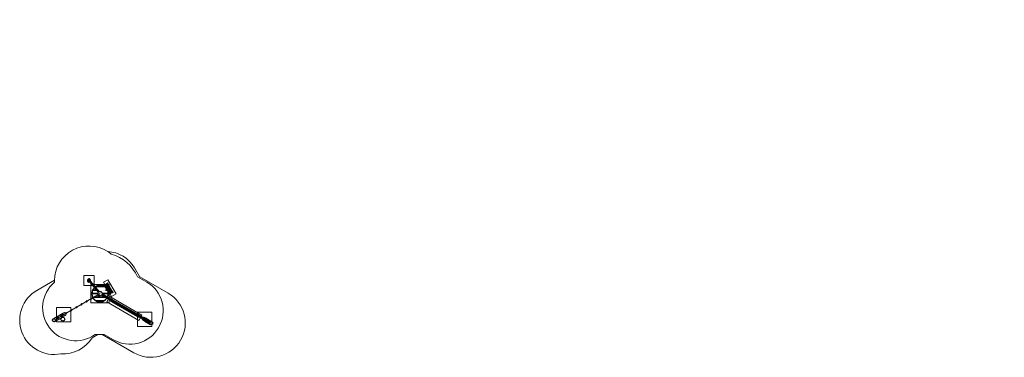
# Model space of a CAD drawing. Units: millimetres. Extents: x -27230 to 20714, y 158 to 16612.
import ezdxf

# ---------------------------------------------------------------- set-up
doc = ezdxf.new("R2010")
doc.units = ezdxf.units.MM
doc.linetypes.add('AM_DIN_F_W050x2', pattern=[3.125, 2.25, -0.875])
for name, color, linetype, lineweight in [('Aufprall', 72, 'Continuous', 9), ('Fundament', 9, 'Continuous', 5), ('Geräte', 130, 'Continuous', 25), ('R_Seil', 10, 'Continuous', 15), ('Schraffur', 20, 'Continuous', 9), ('Unsichtbar', 210, 'AM_DIN_F_W050x2', 5)]:
    doc.layers.add(name, color=color, linetype=linetype, lineweight=lineweight)
doc.layers.add('Aufprall Schaukel', color=72, linetype='Continuous', lineweight=9, plot=False)

msp = doc.modelspace()

# ---------------------------------------------------------------- hatches: boundary and pattern name
at = {"layer": 'Schraffur'}
h = msp.add_hatch(dxfattribs=at)
h.set_pattern_fill('DOTS', color=256, scale=15)
h.set_pattern_definition([(0, (-12307.834, 15401.076), (11.90625, 23.8125), [0, -23.8125])])
h.paths.add_polyline_path([(-11476, 15966), (-11476, 16168), (-11602, 16168), (-11602, 15966)], flags=24)
h.paths.add_polyline_path([(-11274, 16120), (-11274, 16304), (-11396, 16304), (-11396, 16120)], flags=24)
h.paths.add_polyline_path([(-10097, 16157), (-10097, 16612), (-10223, 16612), (-10223, 16157)], flags=9)
h = msp.add_hatch(dxfattribs=at)
h.set_pattern_fill('DOTS', color=256, scale=15)
h.set_pattern_definition([(0, (-14546.844, 12042.121), (11.90625, 23.8125), [0, -23.8125])])
h.paths.add_polyline_path([(-13715, 12608), (-13715, 12809), (-13841, 12809), (-13841, 12608)], flags=24)
h.paths.add_polyline_path([(-13513, 12761), (-13513, 12945), (-13635, 12945), (-13635, 12761)], flags=24)
h.paths.add_polyline_path([(-12336, 12798), (-12336, 13253), (-12462, 13253), (-12462, 12798)], flags=9)
h = msp.add_hatch(dxfattribs=at)
h.set_pattern_fill('DOTS', color=256, scale=15)
h.set_pattern_definition([(0, (-11804.025, 11118.346), (11.90625, 23.8125), [0, -23.8125])])
h.paths.add_polyline_path([(-10972, 11684), (-10972, 11885), (-11098, 11885), (-11098, 11684)], flags=24)
h.paths.add_polyline_path([(-10770, 11838), (-10770, 12021), (-10892, 12021), (-10892, 11838)], flags=24)
h.paths.add_polyline_path([(-9593, 11874), (-9593, 12329), (-9720, 12329), (-9720, 11874)], flags=9)
h = msp.add_hatch(dxfattribs=at)
h.set_pattern_fill('DOTS', color=256, scale=15)
h.set_pattern_definition([(0, (8379.687, 8370.105), (11.90625, 23.8125), [0, -23.8125])])
h.paths.add_polyline_path([(9212, 8936), (9212, 9137), (9085, 9137), (9085, 8936)], flags=24)
h.paths.add_polyline_path([(9414, 9089), (9414, 9273), (9291, 9273), (9291, 9089)], flags=24)
h.paths.add_polyline_path([(10590, 9126), (10590, 9581), (10464, 9581), (10464, 9126)], flags=9)
h = msp.add_hatch(dxfattribs=at)
h.set_pattern_fill('DOTS', color=256, scale=15)
h.set_pattern_definition([(0, (8399.055, 8357.185), (11.90625, 23.8125), [0, -23.8125])])
h.paths.add_polyline_path([(9231, 8923), (9231, 9124), (9105, 9124), (9105, 8923)], flags=24)
h.paths.add_polyline_path([(9433, 9076), (9433, 9260), (9311, 9260), (9311, 9076)], flags=24)
h.paths.add_polyline_path([(10610, 9113), (10610, 9568), (10484, 9568), (10484, 9113)], flags=9)
h = msp.add_hatch(dxfattribs=at)
h.set_pattern_fill('DOTS', color=256, scale=15)
h.set_pattern_definition([(0, (18502.93, 4837.287), (11.90625, 23.8125), [0, -23.8125])])
h.paths.add_polyline_path([(19335, 5403), (19335, 5604), (19209, 5604), (19209, 5403)], flags=24)
h.paths.add_polyline_path([(19537, 5556), (19537, 5740), (19414, 5740), (19414, 5556)], flags=24)
h.paths.add_polyline_path([(20714, 5593), (20714, 6048), (20587, 6048), (20587, 5593)], flags=9)
h = msp.add_hatch(dxfattribs=at)
h.set_pattern_fill('DOTS', color=256, scale=15)
h.set_pattern_definition([(0, (16263.92, 1478.332), (11.90625, 23.8125), [0, -23.8125])])
h.paths.add_polyline_path([(17096, 2044), (17096, 2245), (16970, 2245), (16970, 2044)], flags=24)
h.paths.add_polyline_path([(17298, 2198), (17298, 2381), (17175, 2381), (17175, 2198)], flags=24)
h.paths.add_polyline_path([(18475, 2234), (18475, 2689), (18348, 2689), (18348, 2234)], flags=9)

# ---------------------------------------------------------------- linework, layer by layer
at = {"layer": 'Aufprall'}
for p, q in [((-21636, 4515), (-21391, 4091)), ((-25534, 3916), (-26392, 3420)), ((-20004, 3283), (-21385, 4081)), ((-23426, 1265), (-23700, 1107)), ((-21679, 382), (-23208, 1265))]:
    msp.add_line(p, q, dxfattribs=at)
for centre in [(-22847, 3533), (-22132, 2537)]:
    msp.add_circle(centre, 14.7, dxfattribs=at)
for centre, radius, start, end in [((-23854, 3903), 1680, 57.1126, 180), ((-23022, 3715), 1600, 30, 87.1494), ((-22777, 3291), 1600, 29.5825, 30), ((-25555, 1970), 1675, 120, 281.364), ((-20842, 1833), 1675, 240, 60), ((-25128, 2020), 1695, 266.7247, 327.3952), ((-23317, 3262), 2000, 266.8771, 273.1229)]:
    msp.add_arc(centre, radius, start, end, dxfattribs=at)
at = {"layer": 'Aufprall Schaukel'}
msp.add_lwpolyline([(-23114, 1272), (-22662, 1011, 0.414214), (-20477, 1597), (-20455, 1635, 0.414214), (-21040, 3820), (-21492, 4081)], format="xyb", dxfattribs=at)
for centre, radius, start, end in [((-23854, 3903), 1680, 49.7931, 57.1126), ((-23317, 3262), 2000, 24.1938, 74.1307), ((-23854, 3903), 1680, 180, 182.9822), ((-24503, 2577), 1610, 129.7227, 306.103), ((-23317, 3262), 2000, 263.1719, 266.8771), ((-23317, 3262), 2000, 273.1229, 275.8063)]:
    msp.add_arc(centre, radius, start, end, dxfattribs=at)
at = {"layer": 'Fundament'}
for points in [[(-24104, 3653), (-23604, 3653), (-23604, 4153), (-24104, 4153)], [(-22538, 3250), (-22938, 3942), (-23155, 3817), (-22755, 3125)], [(-23767, 2812), (-22867, 2812), (-22867, 3712), (-23767, 3712)], [(-22986, 2857), (-21427, 1957), (-21277, 2217), (-22836, 3117)], [(-25442, 1887), (-24742, 1887), (-24742, 2587), (-25442, 2587)], [(-21495, 1658), (-20795, 1658), (-20795, 2358), (-21495, 2358)]]:
    msp.add_lwpolyline(points, close=True, dxfattribs=at)
at = {"layer": 'Geräte'}
for p, q in [((-23903, 3899), (-23902, 3899)), ((-23902, 3898), (-23903, 3898)), ((-23902, 3899), (-23902, 3900)), ((-23902, 3900), (-23901, 3900)), ((-23902, 3897), (-23902, 3898)), ((-23901, 3900), (-23900, 3900)), ((-23900, 3897), (-23901, 3897)), ((-23901, 3897), (-23901, 3897)), ((-23901, 3880), (-23899, 3883)), ((-23899, 3883), (-23901, 3880)), ((-23901, 3837), (-23896, 3844)), ((-23896, 3844), (-23901, 3837)), ((-23900, 3900), (-23900, 3900)), ((-23900, 3899), (-23899, 3899)), ((-23899, 3899), (-23900, 3898)), ((-23900, 3898), (-23900, 3897)), ((-23896, 3844), (-23888, 3855)), ((-23888, 3855), (-23896, 3844)), ((-23871, 3889), (-23813, 3820)), ((-23871, 3879), (-23868, 3883)), ((-23868, 3883), (-23871, 3879)), ((-23867, 3885), (-23868, 3883)), ((-23868, 3883), (-23867, 3885)), ((-23860, 3949), (-23860, 3950)), ((-23860, 3950), (-23859, 3950)), ((-23860, 3948), (-23860, 3949)), ((-23859, 3948), (-23860, 3948)), ((-23859, 3950), (-23859, 3951)), ((-23858, 3947), (-23859, 3948)), ((-23858, 3951), (-23858, 3950)), ((-23858, 3950), (-23857, 3950)), ((-23858, 3948), (-23858, 3947)), ((-23857, 3950), (-23857, 3949)), ((-23857, 3949), (-23856, 3949)), ((-23857, 3948), (-23857, 3948)), ((-23852, 3856), (-23852, 3857)), ((-23852, 3857), (-23851, 3857)), ((-23852, 3855), (-23852, 3856)), ((-23851, 3855), (-23852, 3855)), ((-23851, 3857), (-23851, 3858)), ((-23851, 3858), (-23850, 3857)), ((-23850, 3854), (-23851, 3855)), ((-23850, 3857), (-23849, 3857)), ((-23849, 3855), (-23850, 3855)), ((-23850, 3855), (-23850, 3854)), ((-23849, 3857), (-23849, 3856)), ((-23849, 3856), (-23849, 3855)), ((-23841, 3922), (-23842, 3920)), ((-23842, 3920), (-23841, 3922)), ((-23841, 3922), (-23838, 3926)), ((-23838, 3926), (-23841, 3922)), ((-23781, 3848), (-23838, 3916)), ((-23821, 3950), (-23813, 3961)), ((-23813, 3961), (-23821, 3950)), ((-23813, 3961), (-23808, 3968)), ((-23808, 3968), (-23813, 3961)), ((-23810, 3922), (-23808, 3925)), ((-23808, 3925), (-23810, 3922)), ((-23810, 3906), (-23809, 3907)), ((-23809, 3906), (-23810, 3906)), ((-23809, 3907), (-23809, 3908)), ((-23809, 3908), (-23808, 3908)), ((-23809, 3905), (-23809, 3905)), ((-23808, 3908), (-23807, 3908)), ((-23807, 3905), (-23808, 3905)), ((-23808, 3905), (-23808, 3905)), ((-23807, 3908), (-23807, 3907)), ((-23807, 3907), (-23806, 3907)), ((-23806, 3906), (-23807, 3906)), ((-23807, 3906), (-23807, 3905)), ((-23781, 3848), (-23372, 3360)), ((-23813, 3820), (-23403, 3331)), ((-23488, 3433), (-23678, 3433)), ((-23677, 3436), (-23491, 3436)), ((-23593, 3433), (-23591, 3436)), ((-23529, 3433), (-23528, 3436)), ((-23113, 3606), (-23520, 3606)), ((-23515, 3609), (-23119, 3609)), ((-23464, 3639), (-23461, 3642)), ((-23464, 3634), (-23464, 3639)), ((-23464, 3634), (-23464, 3634)), ((-23464, 3609), (-23464, 3606)), ((-23461, 3642), (-23461, 3635)), ((-23442, 3642), (-23461, 3642)), ((-23461, 3606), (-23461, 3609)), ((-23435, 3436), (-23418, 3436)), ((-23418, 3433), (-23433, 3433)), ((-23409, 3433), (-23409, 3436)), ((-23375, 3383), (-23386, 3378)), ((-23386, 3382), (-23384, 3379)), ((-23382, 3373), (-23373, 3378)), ((-23382, 3373), (-23381, 3371)), ((-23379, 3381), (-23381, 3385)), ((-23375, 3372), (-23376, 3376)), ((-23224, 3436), (-23224, 3433)), ((-23172, 3642), (-23192, 3642)), ((-23172, 3642), (-23169, 3639)), ((-23172, 3635), (-23172, 3642)), ((-23172, 3609), (-23172, 3606)), ((-23169, 3639), (-23169, 3634)), ((-23169, 3634), (-23169, 3634)), ((-23169, 3606), (-23169, 3609)), ((-23169, 3433), (-23169, 3436)), ((-23166, 3632), (-23163, 3634)), ((-23160, 3636), (-23163, 3634)), ((-23159, 3633), (-23162, 3631)), ((-23160, 3636), (-23160, 3636)), ((-23160, 3636), (-23156, 3635)), ((-23159, 3633), (-23156, 3634)), ((-23146, 3640), (-23156, 3635)), ((-23155, 3638), (-23156, 3635)), ((-23156, 3635), (-23156, 3634)), ((-23156, 3635), (-23150, 3626)), ((-23155, 3638), (-23147, 3643)), ((-23130, 3653), (-23147, 3643)), ((-23146, 3640), (-23129, 3650)), ((-23141, 3609), (-23139, 3606)), ((-23130, 3653), (-23118, 3660)), ((-23114, 3659), (-23129, 3650)), ((-23129, 3607), (-23128, 3608)), ((-23115, 3662), (-23118, 3660)), ((-23115, 3662), (-23115, 3662)), ((-23115, 3662), (-23110, 3661)), ((-23114, 3659), (-23111, 3660)), ((-23112, 3605), (-22913, 3720)), ((-23110, 3664), (-23111, 3661)), ((-23110, 3661), (-23111, 3660)), ((-23110, 3664), (-23102, 3669)), ((-23101, 3666), (-23110, 3661)), ((-23110, 3661), (-23088, 3622)), ((-23106, 3436), (-23104, 3433)), ((-23085, 3679), (-23102, 3669)), ((-23101, 3666), (-23084, 3676)), ((-23086, 3618), (-23055, 3564)), ((-23085, 3679), (-23073, 3686)), ((-23069, 3685), (-23084, 3676)), ((-23070, 3688), (-23073, 3686)), ((-23070, 3688), (-23069, 3688)), ((-23069, 3688), (-23065, 3687)), ((-23069, 3685), (-23066, 3687)), ((-23065, 3690), (-23066, 3687)), ((-23065, 3687), (-23066, 3687)), ((-23065, 3690), (-23057, 3695)), ((-23056, 3692), (-23065, 3687)), ((-23065, 3687), (-23043, 3648)), ((-23059, 3436), (-22957, 3436)), ((-22955, 3433), (-23059, 3433)), ((-23040, 3705), (-23057, 3695)), ((-23056, 3692), (-23038, 3702)), ((-23042, 3436), (-23041, 3433)), ((-23041, 3644), (-22823, 3267)), ((-23041, 3436), (-23039, 3433)), ((-23040, 3705), (-23027, 3712)), ((-23023, 3711), (-23038, 3702)), ((-23024, 3714), (-23027, 3712)), ((-23024, 3714), (-23024, 3714)), ((-23024, 3714), (-23020, 3713)), ((-23023, 3711), (-23020, 3713)), ((-23020, 3713), (-23020, 3713)), ((-23020, 3713), (-22998, 3674)), ((-22996, 3670), (-22803, 3336)), ((-22981, 3436), (-22979, 3433)), ((-22917, 3268), (-22718, 3382)), ((-23992, 2885), (-23991, 2888)), ((-23965, 2905), (-23990, 2891)), ((-23950, 2879), (-23975, 2865)), ((-23960, 2904), (-23962, 2905)), ((-23948, 2883), (-23949, 2882)), ((-23747, 3026), (-23747, 3029)), ((-23721, 3046), (-23745, 3032)), ((-23736, 3007), (-23734, 3006)), ((-23706, 3020), (-23730, 3006)), ((-23715, 3045), (-23718, 3046)), ((-23717, 3263), (-23429, 3263)), ((-23429, 3260), (-23717, 3260)), ((-23717, 3042), (-23717, 3042)), ((-23707, 3025), (-23707, 3025)), ((-23704, 3025), (-23704, 3023)), ((-23692, 3262), (-23691, 3263)), ((-23692, 3262), (-23683, 3262)), ((-23692, 3262), (-23683, 3262)), ((-23691, 3260), (-23692, 3262)), ((-23683, 3262), (-23637, 3262)), ((-23637, 3262), (-23683, 3262)), ((-23678, 3090), (-23631, 3090)), ((-23636, 3087), (-23677, 3087)), ((-23637, 3262), (-23628, 3262)), ((-23637, 3262), (-23628, 3262)), ((-23628, 3262), (-23628, 3263)), ((-23627, 3260), (-23628, 3262)), ((-23075, 3087), (-23602, 3087)), ((-23597, 3090), (-23080, 3090)), ((-23591, 3087), (-23593, 3090)), ((-23527, 3087), (-23529, 3090)), ((-23520, 2917), (-23113, 2917)), ((-23119, 2914), (-23515, 2914)), ((-23464, 3090), (-23464, 3087)), ((-23464, 2917), (-23464, 2914)), ((-23464, 2885), (-23464, 2890)), ((-23461, 2882), (-23464, 2885)), ((-23461, 2914), (-23461, 2917)), ((-23461, 2889), (-23461, 2882)), ((-23461, 2882), (-23443, 2882)), ((-23409, 3087), (-23409, 3090)), ((-23392, 3150), (-23381, 3143)), ((-23389, 3148), (-23391, 3145)), ((-23377, 3148), (-23389, 3155)), ((-23384, 3156), (-23386, 3153)), ((-23386, 3141), (-23384, 3145)), ((-23381, 3150), (-23379, 3153)), ((-20946, 1858), (-23242, 3184)), ((-23224, 3090), (-23224, 3087)), ((-20916, 1910), (-23212, 3236)), ((-23188, 3262), (-23192, 3263)), ((-23192, 3257), (-23188, 3256)), ((-23190, 2882), (-23172, 2882)), ((-23188, 3266), (-23188, 3252)), ((-23182, 3252), (-23182, 3266)), ((-23178, 3262), (-23182, 3262)), ((-23182, 3256), (-23178, 3256)), ((-23172, 2917), (-23172, 2914)), ((-23172, 2882), (-23172, 2889)), ((-23169, 2885), (-23172, 2882)), ((-23171, 3263), (-22917, 3263)), ((-22917, 3260), (-23170, 3260)), ((-23169, 3260), (-23169, 3263)), ((-23169, 3087), (-23169, 3090)), ((-23169, 2914), (-23169, 2917)), ((-23169, 2890), (-23169, 2885)), ((-23104, 3090), (-23106, 3087)), ((-23006, 3263), (-23005, 3262)), ((-23005, 3262), (-23006, 3260)), ((-22996, 3262), (-23005, 3262)), ((-22996, 3262), (-23005, 3262)), ((-22996, 3262), (-22951, 3262)), ((-22951, 3262), (-22996, 3262)), ((-22959, 3090), (-22955, 3090)), ((-22942, 3262), (-22951, 3262)), ((-22942, 3262), (-22951, 3262)), ((-22942, 3262), (-22943, 3260)), ((-22942, 3263), (-22942, 3262)), ((-22941, 3263), (-22940, 3260)), ((-22933, 3262), (-22936, 3260)), ((-22933, 3262), (-22932, 3263)), ((-22931, 3263), (-22932, 3263)), ((-22931, 3263), (-22931, 3263)), ((-22924, 3338), (-22893, 3284)), ((-22920, 3212), (-22917, 3214)), ((-22918, 3209), (-22920, 3208)), ((-22919, 3224), (-22914, 3215)), ((-22918, 3209), (-22915, 3211)), ((-22914, 3215), (-22917, 3214)), ((-22915, 3211), (-22914, 3215)), ((-22915, 3211), (-22915, 3211)), ((-22914, 3215), (-22904, 3221)), ((-22910, 3214), (-22914, 3215)), ((-22914, 3215), (-22914, 3215)), ((-22902, 3219), (-22910, 3214)), ((-22887, 3231), (-22904, 3221)), ((-22902, 3219), (-22885, 3229)), ((-22891, 3280), (-22868, 3241)), ((-22887, 3231), (-22872, 3240)), ((-22873, 3236), (-22885, 3229)), ((-22873, 3236), (-22870, 3237)), ((-22869, 3241), (-22872, 3240)), ((-22870, 3237), (-22868, 3241)), ((-22870, 3237), (-22870, 3237)), ((-22865, 3240), (-22869, 3241)), ((-22869, 3241), (-22868, 3241)), ((-22868, 3241), (-22859, 3247)), ((-22857, 3245), (-22865, 3240)), ((-22842, 3257), (-22859, 3247)), ((-22857, 3245), (-22840, 3255)), ((-22842, 3257), (-22827, 3266)), ((-22828, 3262), (-22840, 3255)), ((-22828, 3262), (-22825, 3263)), ((-22824, 3267), (-22827, 3266)), ((-22824, 3263), (-22825, 3263)), ((-22820, 3266), (-22824, 3267)), ((-22824, 3263), (-22823, 3267)), ((-22823, 3267), (-22814, 3273)), ((-22812, 3271), (-22820, 3266)), ((-22796, 3283), (-22814, 3273)), ((-22812, 3271), (-22795, 3281)), ((-22801, 3332), (-22778, 3294)), ((-22796, 3283), (-22781, 3292)), ((-22782, 3288), (-22795, 3281)), ((-22782, 3288), (-22779, 3289)), ((-22778, 3293), (-22781, 3292)), ((-22779, 3289), (-22778, 3294)), ((-22779, 3289), (-22779, 3289)), ((-22778, 3293), (-22778, 3294)), ((-24742, 2452), (-24742, 2454)), ((-24716, 2471), (-24740, 2457)), ((-24731, 2432), (-24729, 2431)), ((-24701, 2445), (-24725, 2431)), ((-24711, 2471), (-24712, 2471)), ((-24699, 2450), (-24699, 2449)), ((-24492, 2596), (-24492, 2599)), ((-24466, 2616), (-24490, 2602)), ((-24481, 2577), (-24478, 2576)), ((-24451, 2590), (-24475, 2576)), ((-24461, 2615), (-24462, 2616)), ((-24449, 2594), (-24449, 2593)), ((-24242, 2741), (-24242, 2743)), ((-24216, 2760), (-24240, 2746)), ((-24230, 2721), (-24228, 2720)), ((-24201, 2734), (-24225, 2720)), ((-24211, 2760), (-24212, 2760)), ((-24199, 2739), (-24199, 2737)), ((-23980, 2866), (-23978, 2865)), ((-25592, 2035), (-25255, 2229)), ((-25517, 1905), (-25180, 2099)), ((-25412, 2055), (-25408, 2058)), ((-25410, 2050), (-25405, 2053)), ((-25398, 2064), (-25408, 2058)), ((-25405, 2053), (-25395, 2059)), ((-25395, 2074), (-25402, 2070)), ((-25392, 2068), (-25399, 2064)), ((-25395, 2057), (-25388, 2061)), ((-25390, 2069), (-25392, 2067)), ((-25392, 2052), (-25385, 2056)), ((-25390, 2069), (-25383, 2073)), ((-25389, 2062), (-25387, 2063)), ((-25387, 2063), (-25380, 2067)), ((-25380, 2074), (-25383, 2073)), ((-25381, 2080), (-25381, 2081)), ((-25380, 2067), (-25377, 2069)), ((-25378, 2089), (-25356, 2102)), ((-25373, 2065), (-25371, 2064)), ((-25363, 2063), (-25341, 2076)), ((-25347, 2100), (-25348, 2100)), ((-25338, 2085), (-25338, 2084)), ((-25237, 2167), (-25236, 2169)), ((-25210, 2186), (-25234, 2172)), ((-25225, 2147), (-25223, 2146)), ((-25195, 2160), (-25219, 2146)), ((-25205, 2185), (-25207, 2186)), ((-25193, 2165), (-25193, 2163)), ((-24992, 2308), (-24992, 2310)), ((-24966, 2327), (-24990, 2313)), ((-24981, 2288), (-24979, 2287)), ((-24951, 2301), (-24975, 2287)), ((-24961, 2326), (-24962, 2327)), ((-24949, 2306), (-24949, 2304)), ((-21054, 2042), (-20789, 1889)), ((-21129, 1912), (-20864, 1759)), ((-20932, 1850), (-20945, 1858)), ((-20932, 1850), (-20925, 1846)), ((-20904, 1898), (-20929, 1854)), ((-20915, 1910), (-20902, 1902)), ((-20895, 1898), (-20902, 1902)), ((-20897, 1894), (-20897, 1893))]:
    msp.add_line(p, q, dxfattribs=at)
for centre, radius in [((-23901, 3899), 5.25), ((-23901, 3899), 5), ((-23858, 3949), 5.25), ((-23858, 3949), 5), ((-23851, 3856), 5.25), ((-23851, 3856), 5), ((-23808, 3906), 5.25), ((-23808, 3906), 5), ((-23317, 3262), 105), ((-23385, 3149), 15), ((-23385, 3149), 13), ((-23185, 3259), 15), ((-23185, 3259), 13), ((-25555, 1970), 75), ((-25128, 2020), 95.1), ((-20826, 1824), 75)]:
    msp.add_circle(centre, radius, dxfattribs=at)
for centre, radius, start, end in [((-23854, 3903), 80, 54.75, 234.75), ((-23903, 3898), 0.25, 127.1699, 247.1699), ((-23902, 3900), 0.25, 67.1699, 187.1699), ((-23902, 3899), 0.25, 307.1699, 7.1699), ((-23902, 3898), 0.25, 7.1699, 67.1699), ((-23902, 3897), 0.25, 187.1699, 307.1699), ((-23894, 3876), 8.1, 144.75, 268.0747), ((-23894, 3876), 8.1, 144.75, 268.0747), ((-23901, 3900), 0.25, 247.1699, 307.1699), ((-23901, 3897), 0.25, 67.1699, 127.1699), ((-23854, 3903), 80, 234.75, 294.633), ((-23900, 3900), 0.25, 7.1699, 127.1699), ((-23900, 3900), 0.25, 187.1699, 247.1699), ((-23899, 3898), 0.25, 127.1699, 187.1699), ((-23900, 3897), 0.25, 247.1699, 7.1699), ((-23899, 3899), 0.25, 307.1699, 67.1699), ((-23893, 3878), 8.1, 21.4253, 144.75), ((-23893, 3878), 8.1, 21.4253, 144.75), ((-23895, 3859), 8.1, 324.75, 88.0747), ((-23895, 3859), 8.1, 324.75, 88.0747), ((-23877, 3884), 8.1, 201.4253, 324.75), ((-23877, 3884), 8.1, 201.4253, 324.75), ((-23854, 3903), 23.5, 54.75, 234.75), ((-23854, 3903), 21.2, 40, 220), ((-23854, 3903), 21.5, 54.75, 229.5826), ((-23854, 3903), 23.5, 234.75, 245.5608), ((-23860, 3950), 0.25, 97.1699, 217.1699), ((-23860, 3949), 0.25, 337.1699, 37.1699), ((-23860, 3948), 0.25, 157.1699, 277.1699), ((-23858, 3951), 0.25, 37.1699, 157.1699), ((-23859, 3950), 0.25, 277.1699, 337.1699), ((-23859, 3948), 0.25, 37.1699, 97.1699), ((-23858, 3951), 0.25, 217.1699, 277.1699), ((-23857, 3948), 0.25, 97.1699, 157.1699), ((-23858, 3947), 0.25, 217.1699, 337.1699), ((-23857, 3950), 0.25, 337.1699, 97.1699), ((-23857, 3949), 0.25, 157.1699, 217.1699), ((-23857, 3948), 0.25, 277.1699, 37.1699), ((-23852, 3857), 0.25, 97.1699, 217.1699), ((-23852, 3856), 0.25, 337.1699, 37.1699), ((-23852, 3855), 0.25, 157.1699, 277.1699), ((-23851, 3858), 0.25, 37.1699, 157.1699), ((-23851, 3857), 0.25, 277.1699, 337.1699), ((-23851, 3855), 0.25, 37.1699, 97.1699), ((-23850, 3857), 0.25, 217.1699, 277.1699), ((-23850, 3855), 0.25, 97.1699, 157.1699), ((-23850, 3854), 0.25, 217.1699, 337.1699), ((-23849, 3857), 0.25, 337.1699, 97.1699), ((-23849, 3856), 0.25, 157.1699, 217.1699), ((-23849, 3855), 0.25, 277.1699, 37.1699), ((-23854, 3903), 21.5, 30.4174, 54.75), ((-23854, 3903), 23.5, 14.4392, 54.75), ((-23831, 3921), 8.1, 21.4253, 144.75), ((-23831, 3921), 8.1, 21.4253, 144.75), ((-23816, 3927), 8.1, 201.4253, 324.75), ((-23816, 3927), 8.1, 201.4253, 324.75), ((-23814, 3946), 8.1, 144.75, 268.0747), ((-23814, 3946), 8.1, 144.75, 268.0747), ((-23815, 3929), 8.1, 324.75, 88.0747), ((-23815, 3929), 8.1, 324.75, 88.0747), ((-23810, 3906), 0.25, 127.1699, 247.1699), ((-23809, 3908), 0.25, 67.1699, 187.1699), ((-23809, 3907), 0.25, 307.1699, 7.1699), ((-23809, 3905), 0.25, 7.1699, 67.1699), ((-23809, 3905), 0.25, 187.1699, 307.1699), ((-23854, 3903), 80, 325.367, 54.75), ((-23808, 3908), 0.25, 247.1699, 307.1699), ((-23808, 3905), 0.25, 67.1699, 127.1699), ((-23807, 3908), 0.25, 7.1699, 127.1699), ((-23807, 3907), 0.25, 187.1699, 247.1699), ((-23806, 3906), 0.25, 127.1699, 187.1699), ((-23807, 3905), 0.25, 247.1699, 7.1699), ((-23806, 3907), 0.25, 307.1699, 67.1699), ((-23317, 3262), 400, 133.0381, 325.6772), ((-23317, 3262), 400, 154.9284, 179.4987), ((-23317, 3262), 400, 133.0381, 153.8163), ((-23317, 3262), 400, 334.3228, 126.9619), ((-23317, 3262), 400, 121.1019, 126.9619), ((-23317, 3262), 400, 60.8974, 119.1026), ((-23380, 3377), 15, 323.2499, 146.3339), ((-23380, 3377), 13, 291.0646, 148.9354), ((-23382, 3380), 8.5, 23.9494, 165.3064), ((-23384, 3383), 3, 26.6237, 206.6237), ((-23377, 3371), 3, 249.9604, 26.6237), ((-23379, 3375), 8.5, 285.503, 29.2981), ((-23374, 3380), 3, 296.6237, 116.6237), ((-23317, 3262), 400, 26.1837, 58.8981), ((-23317, 3262), 400, 0.5013, 25.0716), ((-23317, 3262), 400, 180.5013, 205.0716), ((-23317, 3262), 400, 206.1837, 208.7824), ((-23317, 3262), 400, 211.2176, 238.8981), ((-23317, 3262), 400, 240.8974, 299.1026), ((-23387, 3146), 8.5, 143.9494, 329.2981), ((-23391, 3153), 3, 56.6237, 236.6237), ((-23389, 3143), 3, 146.6237, 326.6237), ((-23383, 3151), 8.5, 323.9494, 149.2981), ((-23381, 3155), 3, 326.6237, 146.6237), ((-23379, 3145), 3, 236.6237, 56.6237), ((-23188, 3259), 8.5, 83.9494, 269.2981), ((-23192, 3260), 3, 86.6237, 266.6237), ((-23185, 3266), 3, 356.6237, 176.6237), ((-23185, 3252), 3, 176.6237, 356.6237), ((-23182, 3259), 8.5, 263.9494, 89.2981), ((-23178, 3259), 3, 266.6237, 86.6237), ((-23317, 3262), 400, 301.1019, 325.6772), ((-23317, 3262), 400, 334.9284, 359.4987), ((-22930, 3260), 3, 2.3412, 120), ((-22764, 2942), 52.5, 185.0496, 294.9504), ((-22764, 2942), 52.5, 5.0496, 114.9504), ((-25396, 2061), 3, 300, 120), ((-25390, 2065), 3, 120, 300), ((-25218, 2164), 75, 300, 120), ((-21449, 2183), 52.5, 185.0496, 294.9504), ((-21449, 2183), 52.5, 5.0496, 114.9504), ((-21091, 1977), 75, 173.7033, 240), ((-21091, 1977), 75, 60, 126.2967)]:
    msp.add_arc(centre, radius, start, end, dxfattribs=at)
for centre, major_axis, ratio, start_param, end_param in [((-23982, 2878), (-7.5, 13), 0.430446, 0, 1.570796), ((-23984, 2877), (6.5, -11.3), 0.430446, 3.638703, 4.712389), ((-23958, 2892), (-7.5, 13), 0.430446, 5.786075, 7.853982), ((-23956, 2893), (-6.5, 11.3), 0.430446, 4.712389, 7.853982), ((-23958, 2892), (7.5, -13), 0.430446, 4.712389, 6.780295), ((-23956, 2893), (6.5, -11.3), 0.430446, 4.712389, 7.853982), ((-23739, 3018), (6.5, -11.3), 0.430446, 3.638703, 4.712389), ((-23738, 3019), (-7.5, 13), 0.430446, 0, 1.570796), ((-23739, 3018), (6.5, -11.3), 0.430446, 4.712389, 7.853982), ((-23738, 3019), (7.5, -13), 0.430446, 4.712389, 6.283185), ((-23714, 3033), (-7.5, 13), 0.430446, 5.786075, 7.853982), ((-23712, 3034), (-6.5, 11.3), 0.430446, 4.712389, 7.853982), ((-23714, 3033), (7.5, -13), 0.430446, 4.712389, 6.780295), ((-23712, 3034), (6.5, -11.3), 0.430446, 4.712389, 7.853982), ((-24734, 2443), (6.5, -11.3), 0.430446, 3.638703, 4.712389), ((-24733, 2444), (-7.5, 13), 0.430446, 0, 1.570796), ((-24734, 2443), (6.5, -11.3), 0.430446, 4.712389, 5.786075), ((-24733, 2444), (7.5, -13), 0.430446, 4.712389, 6.283185), ((-24708, 2458), (-7.5, 13), 0.430446, 5.786075, 7.853982), ((-24707, 2459), (-6.5, 11.3), 0.430446, 4.712389, 7.853982), ((-24708, 2458), (7.5, -13), 0.430446, 4.712389, 6.780295), ((-24707, 2459), (6.5, -11.3), 0.430446, 4.712389, 7.853982), ((-24482, 2589), (-7.5, 13), 0.430446, 0, 1.570796), ((-24484, 2588), (6.5, -11.3), 0.430446, 3.638703, 4.712389), ((-24484, 2588), (6.5, -11.3), 0.430446, 4.712389, 7.853982), ((-24482, 2589), (7.5, -13), 0.430446, 4.712389, 6.283185), ((-24458, 2603), (-7.5, 13), 0.430446, 5.786075, 7.853982), ((-24457, 2604), (-6.5, 11.3), 0.430446, 4.712389, 7.853982), ((-24458, 2603), (7.5, -13), 0.430446, 4.712389, 6.780295), ((-24457, 2604), (6.5, -11.3), 0.430446, 4.712389, 7.853982), ((-24232, 2733), (-7.5, 13), 0.430446, 0, 1.570796), ((-24234, 2732), (6.5, -11.3), 0.430446, 3.638703, 4.712389), ((-24234, 2732), (6.5, -11.3), 0.430446, 4.712389, 5.786075), ((-24232, 2733), (7.5, -13), 0.430446, 4.712389, 6.283185), ((-24208, 2747), (-7.5, 13), 0.430446, 5.786075, 7.853982), ((-24206, 2748), (-6.5, 11.3), 0.430446, 4.712389, 7.853982), ((-24208, 2747), (7.5, -13), 0.430446, 4.712389, 6.780295), ((-24206, 2748), (6.5, -11.3), 0.430446, 4.712389, 7.853982), ((-23984, 2877), (6.5, -11.3), 0.430446, 4.712389, 5.786075), ((-23982, 2878), (7.5, -13), 0.430446, 4.712389, 6.283185), ((-25370, 2076), (7.5, -13), 0.603693, 3.141593, 6.283185), ((-25372, 2075), (6.5, -11.3), 0.603693, 4.000686, 5.424092), ((-25349, 2089), (-7.5, 13), 0.603693, 5.424092, 10.283872), ((-25347, 2089), (6.5, -11.3), 0.603693, 2.283453, 7.141325), ((-25349, 2088), (4.25, -7.36), 0.603693, 2.964193, 6.460585), ((-25227, 2159), (-7.5, 13), 0.430446, 0, 1.570796), ((-25229, 2158), (6.5, -11.3), 0.430446, 3.638703, 4.712389), ((-25227, 2159), (7.5, -13), 0.430446, 4.712389, 6.283185), ((-25229, 2158), (6.5, -11.3), 0.430446, 4.712389, 5.786075), ((-25203, 2173), (-7.5, 13), 0.430446, 5.786075, 7.853982), ((-25201, 2174), (-6.5, 11.3), 0.430446, 4.712389, 7.853982), ((-25203, 2173), (7.5, -13), 0.430446, 4.712389, 6.780295), ((-25201, 2174), (6.5, -11.3), 0.430446, 4.712389, 7.853982), ((-24984, 2299), (6.5, -11.3), 0.430446, 3.638703, 4.712389), ((-24983, 2300), (-7.5, 13), 0.430446, 0, 1.570796), ((-24984, 2299), (6.5, -11.3), 0.430446, 4.712389, 5.786075), ((-24983, 2300), (7.5, -13), 0.430446, 4.712389, 6.283185), ((-24958, 2314), (-7.5, 13), 0.430446, 5.786075, 7.853982), ((-24957, 2315), (-6.5, 11.3), 0.430446, 4.712389, 7.853982), ((-24958, 2314), (7.5, -13), 0.430446, 4.712389, 6.780295), ((-24957, 2315), (6.5, -11.3), 0.430446, 4.712389, 7.853982), ((-20931, 1884), (15.1, 26.1), 0.145532, 3.141593, 6.283185), ((-20929, 1855), (-2.5, -4.33), 0.139173, 0, 1.570796), ((-20922, 1851), (-2.5, -4.33), 0.139173, 0, 1.007693), ((-20904, 1898), (2.5, 4.33), 0.139173, 4.712389, 6.283185), ((-20897, 1894), (2.5, 4.33), 0.139173, 4.712389, 6.283185)]:
    msp.add_ellipse(centre, major_axis=major_axis, ratio=ratio, start_param=start_param, end_param=end_param, dxfattribs=at)
msp.add_ellipse((-20919, 1877), major_axis=(3.75, 6.5), ratio=0.139173, dxfattribs=at)
for points, knots in [([(-23678, 3433), (-23678, 3433), (-23678, 3433), (-23678, 3433), (-23678, 3433), (-23678, 3433), (-23679, 3432), (-23679, 3432), (-23679, 3432), (-23679, 3431)], [0.6344923, 0.6344923, 0.6344923, 0.6344923, 0.7094816, 0.7094816, 0.7844708, 0.7844708, 0.8681915, 0.8681915, 0.9519122, 0.9519122, 0.9519122, 0.9519122]), ([(-23676, 3438), (-23676, 3438), (-23676, 3438), (-23676, 3437), (-23676, 3437), (-23676, 3437), (-23677, 3437), (-23677, 3436), (-23677, 3436), (-23677, 3436)], [-0.3186226, -0.3186226, -0.3186226, -0.3186226, -0.2342489, -0.2342489, -0.1498751, -0.1498751, -0.0749376, -0.0749376, 0, 0, 0, 0]), ([(-23520, 3606), (-23520, 3606), (-23520, 3606), (-23520, 3606), (-23520, 3606), (-23520, 3606), (-23521, 3606), (-23521, 3606), (-23522, 3605), (-23522, 3605), (-23523, 3605), (-23523, 3604)], [0.8960346, 0.8960346, 0.8960346, 0.8960346, 0.9336533, 0.9336533, 0.9712719, 0.9712719, 1.0465091, 1.0465091, 1.1997182, 1.1997182, 1.3529273, 1.3529273, 1.3529273, 1.3529273]), ([(-23511, 3611), (-23512, 3611), (-23512, 3611), (-23513, 3610), (-23514, 3610), (-23514, 3610), (-23514, 3610), (-23515, 3609), (-23515, 3609), (-23515, 3609), (-23515, 3609), (-23515, 3609)], [-0.4721514, -0.4721514, -0.4721514, -0.4721514, -0.3111183, -0.3111183, -0.1500852, -0.1500852, -0.0750426, -0.0750426, -0.0375213, -0.0375213, 0, 0, 0, 0]), ([(-22957, 3436), (-22957, 3436), (-22957, 3436), (-22957, 3437), (-22957, 3437), (-22957, 3437), (-22957, 3437), (-22958, 3438), (-22958, 3438), (-22958, 3438)], [0, 0, 0, 0, 0.0749376, 0.0749376, 0.1498751, 0.1498751, 0.2342489, 0.2342489, 0.3186226, 0.3186226, 0.3186226, 0.3186226]), ([(-22954, 3431), (-22955, 3432), (-22955, 3432), (-22955, 3432), (-22955, 3433), (-22955, 3433), (-22955, 3433), (-22955, 3433), (-22955, 3433), (-22955, 3433)], [0.3170389, 0.3170389, 0.3170389, 0.3170389, 0.4007597, 0.4007597, 0.4844804, 0.4844804, 0.5594696, 0.5594696, 0.6344589, 0.6344589, 0.6344589, 0.6344589]), ([(-23717, 3265), (-23717, 3265), (-23717, 3265), (-23717, 3264), (-23717, 3264), (-23717, 3264), (-23717, 3264), (-23717, 3263), (-23717, 3263), (-23717, 3263)], [-0.3013529, -0.3013529, -0.3013529, -0.3013529, -0.2260136, -0.2260136, -0.1506744, -0.1506744, -0.0753372, -0.0753372, 0, 0, 0, 0]), ([(-23717, 3260), (-23717, 3260), (-23717, 3260), (-23717, 3260), (-23717, 3260), (-23717, 3260), (-23717, 3259), (-23717, 3259), (-23717, 3259), (-23717, 3258)], [0, 0, 0, 0, 0.0753375, 0.0753375, 0.150675, 0.150675, 0.2260139, 0.2260139, 0.3013529, 0.3013529, 0.3013529, 0.3013529]), ([(-23717, 3042), (-23716, 3043), (-23715, 3043), (-23713, 3044), (-23712, 3044), (-23712, 3044)], [3.1415927, 3.1415927, 3.1415927, 3.1415927, 3.4442048, 3.4442048, 3.6821671, 3.6821671, 3.6821671, 3.6821671]), ([(-23703, 3029), (-23704, 3028), (-23704, 3027), (-23705, 3026), (-23706, 3026), (-23707, 3025)], [5.7426108, 5.7426108, 5.7426108, 5.7426108, 6.0330103, 6.0330103, 6.2831853, 6.2831853, 6.2831853, 6.2831853]), ([(-23679, 3092), (-23679, 3092), (-23679, 3092), (-23679, 3091), (-23678, 3091), (-23678, 3091), (-23678, 3091), (-23678, 3090), (-23678, 3090), (-23678, 3090)], [0.3170548, 0.3170548, 0.3170548, 0.3170548, 0.398699, 0.398699, 0.4803432, 0.4803432, 0.5574178, 0.5574178, 0.6344923, 0.6344923, 0.6344923, 0.6344923]), ([(-23677, 3087), (-23677, 3087), (-23677, 3087), (-23677, 3087), (-23676, 3087), (-23676, 3087), (-23676, 3086), (-23676, 3086), (-23676, 3086), (-23676, 3085)], [0, 0, 0, 0, 0.0771678, 0.0771678, 0.1543356, 0.1543356, 0.2364887, 0.2364887, 0.3186418, 0.3186418, 0.3186418, 0.3186418]), ([(-23523, 2919), (-23523, 2919), (-23522, 2919), (-23522, 2918), (-23521, 2918), (-23521, 2918), (-23520, 2918), (-23520, 2917), (-23520, 2917), (-23520, 2917), (-23520, 2917), (-23520, 2917)], [-0.4568926, -0.4568926, -0.4568926, -0.4568926, -0.3036836, -0.3036836, -0.1504745, -0.1504745, -0.0752372, -0.0752372, -0.0376186, -0.0376186, 0, 0, 0, 0]), ([(-23515, 2914), (-23515, 2914), (-23515, 2914), (-23515, 2914), (-23515, 2914), (-23514, 2914), (-23514, 2914), (-23513, 2913), (-23512, 2913), (-23511, 2912)], [0, 0, 0, 0, 0.0350072, 0.0350072, 0.0700145, 0.0700145, 0.1842155, 0.1842155, 0.4653348, 0.4653348, 0.4653348, 0.4653348]), ([(-23122, 2912), (-23121, 2913), (-23120, 2913), (-23119, 2914), (-23119, 2914), (-23119, 2914), (-23119, 2914), (-23119, 2914), (-23119, 2914), (-23119, 2914)], [-0.4653348, -0.4653348, -0.4653348, -0.4653348, -0.1842155, -0.1842155, -0.0700145, -0.0700145, -0.0350072, -0.0350072, 0, 0, 0, 0]), ([(-23113, 2917), (-23113, 2917), (-23113, 2917), (-23113, 2917), (-23113, 2917), (-23113, 2918), (-23113, 2918), (-23112, 2918), (-23112, 2918), (-23111, 2919), (-23111, 2919), (-23110, 2919)], [0, 0, 0, 0, 0.0376186, 0.0376186, 0.0752372, 0.0752372, 0.1504745, 0.1504745, 0.3036836, 0.3036836, 0.4568926, 0.4568926, 0.4568926, 0.4568926]), ([(-22955, 3090), (-22955, 3090), (-22955, 3090), (-22955, 3091), (-22955, 3091), (-22955, 3091), (-22955, 3091), (-22955, 3092), (-22955, 3092), (-22954, 3092)], [0.6344589, 0.6344589, 0.6344589, 0.6344589, 0.7115334, 0.7115334, 0.7886079, 0.7886079, 0.8702522, 0.8702522, 0.9518964, 0.9518964, 0.9518964, 0.9518964]), ([(-22935, 3261), (-22935, 3261), (-22935, 3261), (-22935, 3262), (-22935, 3262), (-22935, 3263), (-22935, 3263), (-22935, 3263), (-22935, 3263), (-22935, 3263)], [2.057591, 2.057591, 2.057591, 2.057591, 2.1939148, 2.1939148, 2.4622908, 2.4622908, 2.6792515, 2.6792515, 2.7420241, 2.7420241, 2.7420241, 2.7420241]), ([(-25409, 2057), (-25409, 2057), (-25409, 2057), (-25410, 2058), (-25410, 2058), (-25411, 2059)], [8.1774947, 8.1774947, 8.1774947, 8.1774947, 8.1951809, 8.1951809, 8.4428661, 8.4428661, 8.4428661, 8.4428661]), ([(-25407, 2045), (-25407, 2045), (-25407, 2046), (-25406, 2047), (-25406, 2048), (-25406, 2050), (-25406, 2051), (-25406, 2052), (-25406, 2052), (-25406, 2052)], [6.7709942, 6.7709942, 6.7709942, 6.7709942, 6.8525898, 6.8525898, 7.1646488, 7.1646488, 7.499138, 7.499138, 7.5304685, 7.5304685, 7.5304685, 7.5304685]), ([(-25402, 2070), (-25403, 2069), (-25403, 2069), (-25404, 2067), (-25405, 2066), (-25406, 2065), (-25406, 2064), (-25406, 2062), (-25406, 2061), (-25405, 2060), (-25405, 2059), (-25405, 2059)], [3.141593, 3.141593, 3.141593, 3.141593, 3.42158, 3.42158, 3.710997, 3.710997, 4.023056, 4.023056, 4.357545, 4.357545, 4.388876, 4.388876, 4.388876, 4.388876]), ([(-25402, 2054), (-25402, 2054), (-25402, 2054), (-25402, 2053), (-25401, 2053), (-25399, 2052), (-25398, 2051), (-25396, 2051), (-25395, 2051), (-25393, 2052), (-25392, 2052), (-25392, 2052)], [5.035902, 5.035902, 5.035902, 5.035902, 5.053588, 5.053588, 5.40033, 5.40033, 5.734895, 5.734895, 6.045182, 6.045182, 6.283185, 6.283185, 6.283185, 6.283185]), ([(-25399, 2064), (-25399, 2064), (-25399, 2064), (-25399, 2064), (-25400, 2063), (-25400, 2063), (-25400, 2063), (-25400, 2063)], [3.1415927, 3.1415927, 3.1415927, 3.1415927, 3.4557519, 3.4557519, 3.8685233, 3.8685233, 3.9562293, 3.9562293, 3.9562293, 3.9562293]), ([(-25397, 2057), (-25397, 2057), (-25397, 2057), (-25396, 2057), (-25396, 2057), (-25396, 2057), (-25395, 2057), (-25395, 2057), (-25395, 2057), (-25395, 2057)], [5.4685486, 5.4685486, 5.4685486, 5.4685486, 5.4729198, 5.4729198, 5.748358, 5.748358, 6.0657374, 6.0657374, 6.2831853, 6.2831853, 6.2831853, 6.2831853]), ([(-25384, 2072), (-25384, 2072), (-25384, 2072), (-25385, 2072), (-25386, 2073), (-25388, 2074), (-25389, 2074), (-25391, 2075), (-25392, 2075), (-25394, 2074), (-25394, 2074), (-25395, 2074)], [8.177495, 8.177495, 8.177495, 8.177495, 8.195181, 8.195181, 8.541922, 8.541922, 8.876488, 8.876488, 9.186775, 9.186775, 9.424778, 9.424778, 9.424778, 9.424778]), ([(-25390, 2068), (-25390, 2068), (-25390, 2068), (-25390, 2068), (-25391, 2068), (-25391, 2069), (-25391, 2069), (-25392, 2068), (-25392, 2068), (-25392, 2068)], [2.326956, 2.326956, 2.326956, 2.326956, 2.3313272, 2.3313272, 2.6067654, 2.6067654, 2.9241447, 2.9241447, 3.1415927, 3.1415927, 3.1415927, 3.1415927]), ([(-25388, 2061), (-25388, 2061), (-25388, 2062), (-25387, 2062), (-25387, 2062), (-25387, 2063), (-25387, 2063), (-25387, 2063)], [0, 0, 0, 0, 0.3141593, 0.3141593, 0.7269307, 0.7269307, 0.8146367, 0.8146367, 0.8146367, 0.8146367]), ([(-25385, 2056), (-25384, 2057), (-25384, 2057), (-25382, 2059), (-25382, 2059), (-25381, 2061), (-25381, 2062), (-25381, 2064), (-25381, 2065), (-25381, 2066), (-25381, 2066), (-25381, 2066)], [6.283185, 6.283185, 6.283185, 6.283185, 6.563173, 6.563173, 6.85259, 6.85259, 7.164649, 7.164649, 7.499138, 7.499138, 7.530469, 7.530469, 7.530469, 7.530469]), ([(-25381, 2078), (-25381, 2078), (-25381, 2077), (-25381, 2076), (-25381, 2075), (-25381, 2074), (-25381, 2074), (-25381, 2074)], [3.92406, 3.92406, 3.92406, 3.92406, 4.0230561, 4.0230561, 4.3575454, 4.3575454, 4.3888759, 4.3888759, 4.3888759, 4.3888759]), ([(-25378, 2069), (-25378, 2068), (-25377, 2068), (-25377, 2068), (-25376, 2067), (-25375, 2066), (-25374, 2066), (-25374, 2066)], [5.0359021, 5.0359021, 5.0359021, 5.0359021, 5.0535882, 5.0535882, 5.4003298, 5.4003298, 5.500718, 5.500718, 5.500718, 5.500718])]:
    msp.add_open_spline(points, degree=3, knots=knots, dxfattribs=at)
for points in [[(-23130, 3606), (-23130, 3607), (-23130, 3607), (-23129, 3607)], [(-22932, 3263), (-22931, 3263), (-22931, 3263), (-22931, 3263)], [(-22931, 3263), (-22931, 3263), (-22931, 3263), (-22931, 3263)]]:
    msp.add_open_spline(points, degree=3, dxfattribs=at)
at = {"layer": 'R_Seil'}
msp.add_line((-23317, 3262), (-25349, 2088), dxfattribs=at)
at = {"layer": 'Unsichtbar'}
for p, q in [((-22994, 3743), (-22969, 3699)), ((-22952, 3779), (-22990, 3756)), ((-22959, 3683), (-22774, 3361)), ((-22957, 3733), (-22958, 3733)), ((-22954, 3716), (-22955, 3716)), ((-22954, 3732), (-22953, 3731)), ((-22951, 3779), (-22952, 3779)), ((-22946, 3782), (-22951, 3779)), ((-22950, 3719), (-22951, 3718)), ((-22949, 3730), (-22950, 3730)), ((-22949, 3727), (-22948, 3725)), ((-22948, 3722), (-22948, 3721)), ((-22922, 3727), (-22947, 3770)), ((-22946, 3782), (-22944, 3783)), ((-22945, 3713), (-22944, 3714)), ((-22944, 3783), (-22944, 3783)), ((-22944, 3783), (-22911, 3725)), ((-22914, 3723), (-22943, 3772)), ((-22735, 3393), (-22912, 3700)), ((-22912, 3700), (-22735, 3394)), ((-22908, 3706), (-22910, 3705)), ((-22908, 3720), (-22902, 3710)), ((-22908, 3706), (-22904, 3708)), ((-22902, 3709), (-22904, 3708)), ((-22902, 3709), (-22902, 3710)), ((-22730, 3393), (-22731, 3392)), ((-22728, 3394), (-22730, 3393)), ((-22724, 3396), (-22728, 3394)), ((-22724, 3396), (-22722, 3398)), ((-22722, 3398), (-22722, 3398)), ((-22722, 3398), (-22716, 3387)), ((-22692, 3328), (-22717, 3371)), ((-22688, 3331), (-22716, 3380)), ((-22713, 3382), (-22679, 3324)), ((-22808, 2915), (-22810, 2912)), ((-22807, 2898), (-21466, 2124)), ((-22764, 3345), (-22739, 3301)), ((-22742, 3349), (-22743, 3348)), ((-22732, 3350), (-22731, 3349)), ((-22729, 3338), (-22730, 3338)), ((-22728, 3347), (-22729, 3346)), ((-22728, 3343), (-22729, 3341)), ((-22725, 3297), (-22687, 3320)), ((-22686, 3320), (-22687, 3320)), ((-22686, 3320), (-22681, 3323)), ((-22679, 3324), (-22681, 3323)), ((-22679, 3324), (-22679, 3324)), ((-25255, 2229), (-25085, 2327)), ((-25180, 2099), (-25010, 2198)), ((-21452, 2128), (-21450, 2131)), ((-21226, 1968), (-21129, 1912)), ((-21151, 2098), (-21054, 2042))]:
    msp.add_line(p, q, dxfattribs=at)
msp.add_lwpolyline([(-22382, 2697), (-21862, 2397), (-21840, 2435), (-22360, 2735)], close=True, dxfattribs=at)
for centre in [(-25049, 2262), (-21188, 2033)]:
    msp.add_circle(centre, 75, dxfattribs=at)
for centre, radius, start, end in [((-22802, 2907), 10, 150, 240), ((-22348, 2662), 11.1, 124.2161, 355.7839), ((-22348, 2662), 7.54, 182.9641, 194.4456), ((-22348, 2662), 6.75, 104.0677, 15.9323), ((-22348, 2662), 7.54, 122.9641, 134.4456), ((-22348, 2662), 7.54, 242.9641, 254.4456), ((-22348, 2662), 7.54, 302.9641, 314.4456), ((-22348, 2662), 7.54, 2.9641, 10.0476), ((-21915, 2412), 11.1, 124.2161, 355.7839), ((-21915, 2412), 7.54, 182.9641, 194.4456), ((-21915, 2412), 6.75, 104.0677, 15.9323), ((-21915, 2412), 7.54, 122.9641, 134.4456), ((-21915, 2412), 7.54, 242.9641, 254.4456), ((-21915, 2412), 7.54, 302.9641, 314.4456), ((-21915, 2412), 7.54, 2.9641, 10.0476), ((-21461, 2133), 10, 240, 330)]:
    msp.add_arc(centre, radius, start, end, dxfattribs=at)
for centre, major_axis, ratio, start_param, end_param in [((-22985, 3748), (-5, 8.66), 0.984808, 0, 1.570796), ((-22956, 3724), (3.77, -6.53), 0.984808, 2.186689, 2.387078), ((-22946, 3771), (-5, 8.66), 0.173648, 0, 1.570796), ((-22956, 3724), (3.77, -6.53), 0.984808, 0.092294, 0.292683), ((-22956, 3724), (3.77, -6.53), 0.984808, 1.139491, 1.33988), ((-22941, 3773), (-5, 8.66), 0.173648, 0, 1.570796), ((-22913, 3714), (5, -8.66), 0.173648, 5.23526, 6.283185), ((-22909, 3717), (5, -8.66), 0.173648, 4.712389, 6.283185), ((-22732, 3395), (1.5, -2.6), 0.984808, 4.712389, 6.283185), ((-22733, 3395), (1.5, -2.6), 0.984808, 4.712389, 6.283185), ((-22723, 3385), (-5, 8.66), 0.173648, 0, 1.047925), ((-22719, 3388), (-5, 8.66), 0.173648, 0, 1.570796), ((-22730, 3306), (5, -8.66), 0.984808, 4.712389, 6.283185), ((-22736, 3343), (3.77, -6.53), 0.984808, 1.838834, 2.039223), ((-22736, 3343), (3.77, -6.53), 0.984808, 0.791636, 0.992025), ((-22691, 3329), (5, -8.66), 0.173648, 4.712389, 6.283185), ((-22686, 3331), (5, -8.66), 0.173648, 4.712389, 6.283185)]:
    msp.add_ellipse(centre, major_axis=major_axis, ratio=ratio, start_param=start_param, end_param=end_param, dxfattribs=at)
for centre, major_axis, ratio in [((-22957, 3724), (-3.37, 5.85), 0.984808), ((-22939, 3769), (-2, 3.46), 0.173648), ((-22737, 3343), (-3.37, 5.85), 0.984808), ((-22689, 3336), (-2, 3.46), 0.173648)]:
    msp.add_ellipse(centre, major_axis=major_axis, ratio=ratio, dxfattribs=at)
for points, knots in [([(-22947, 3732), (-22946, 3731), (-22946, 3730), (-22945, 3728), (-22945, 3727), (-22944, 3724), (-22944, 3723), (-22945, 3721), (-22945, 3720), (-22947, 3718), (-22947, 3717), (-22949, 3715), (-22950, 3715), (-22953, 3714), (-22954, 3714), (-22956, 3714), (-22957, 3714), (-22959, 3714), (-22961, 3715), (-22963, 3716), (-22963, 3717), (-22965, 3719), (-22965, 3720), (-22966, 3722), (-22966, 3723), (-22966, 3726), (-22966, 3727), (-22966, 3729), (-22965, 3730), (-22964, 3732), (-22963, 3733), (-22961, 3734), (-22960, 3735), (-22958, 3736), (-22957, 3736), (-22954, 3736), (-22953, 3736), (-22951, 3735), (-22950, 3734), (-22948, 3733), (-22948, 3733), (-22947, 3732)], [0, 0, 0, 0, 0.321119, 0.321119, 0.642285, 0.642285, 0.963052, 0.963052, 1.283114, 1.283114, 1.602423, 1.602423, 1.921247, 1.921247, 2.240069, 2.240069, 2.559371, 2.559371, 2.879422, 2.879422, 3.200181, 3.200181, 3.521343, 3.521343, 3.842467, 3.842467, 4.163122, 4.163122, 4.48304, 4.48304, 4.802233, 4.802233, 5.121017, 5.121017, 5.439894, 5.439894, 5.759322, 5.759322, 6.079514, 6.079514, 6.283185, 6.283185, 6.283185, 6.283185]), ([(-22912, 3717), (-22912, 3717), (-22911, 3716), (-22911, 3715), (-22911, 3714), (-22911, 3713), (-22910, 3712), (-22911, 3711), (-22911, 3711), (-22911, 3711), (-22911, 3710), (-22912, 3710), (-22912, 3709), (-22912, 3709)], [5.120109, 5.120109, 5.120109, 5.120109, 5.45208, 5.45208, 5.855422, 5.855422, 6.069304, 6.069304, 6.132794, 6.132794, 6.226142, 6.226142, 6.283185, 6.283185, 6.283185, 6.283185]), ([(-22744, 3351), (-22743, 3352), (-22742, 3352), (-22740, 3354), (-22739, 3354), (-22737, 3355), (-22736, 3355), (-22734, 3355), (-22732, 3354), (-22730, 3353), (-22729, 3353), (-22727, 3351), (-22727, 3350), (-22725, 3348), (-22725, 3347), (-22724, 3345), (-22724, 3344), (-22725, 3341), (-22725, 3340), (-22726, 3338), (-22726, 3337), (-22728, 3335), (-22729, 3334), (-22731, 3333), (-22732, 3333), (-22734, 3332), (-22736, 3332), (-22738, 3333), (-22739, 3333), (-22741, 3334), (-22742, 3335), (-22744, 3336), (-22745, 3337), (-22746, 3340), (-22746, 3341), (-22747, 3343), (-22747, 3344), (-22746, 3347), (-22746, 3348), (-22745, 3349), (-22745, 3350), (-22744, 3351)], [0, 0, 0, 0, 0.319094, 0.319094, 0.637857, 0.637857, 0.9568, 0.9568, 1.276349, 1.276349, 1.596668, 1.596668, 1.917613, 1.917613, 2.238815, 2.238815, 2.559818, 2.559818, 2.880234, 2.880234, 3.19988, 3.19988, 3.518879, 3.518879, 3.837636, 3.837636, 4.156664, 4.156664, 4.476351, 4.476351, 4.796803, 4.796803, 5.117827, 5.117827, 5.439027, 5.439027, 5.759948, 5.759948, 6.080228, 6.080228, 6.283185, 6.283185, 6.283185, 6.283185])]:
    msp.add_open_spline(points, degree=3, knots=knots, dxfattribs=at)
for points, weights in [([(-22965, 3727), (-22962, 3730), (-22958, 3733)], [1, 1.15470053838, 1]), ([(-22963, 3718), (-22964, 3723), (-22965, 3727)], [1, 1.15470053838, 1]), ([(-22955, 3716), (-22959, 3717), (-22963, 3718)], [1, 1.15470053838, 1]), ([(-22958, 3733), (-22954, 3731), (-22950, 3730)], [1, 1.15470053838, 1]), ([(-22957, 3733), (-22956, 3732), (-22954, 3732)], [1.03261741753, 1.04188690523, 1]), ([(-22948, 3721), (-22952, 3718), (-22955, 3716)], [1, 1.15470053838, 1]), ([(-22951, 3718), (-22953, 3717), (-22954, 3716)], [1, 1.04188690523, 1.03261741753]), ([(-22953, 3731), (-22951, 3731), (-22949, 3730)], [1, 1.04188690523, 1.03261741753]), ([(-22950, 3730), (-22949, 3725), (-22948, 3721)], [1, 1.15470053838, 1]), ([(-22948, 3722), (-22949, 3720), (-22950, 3719)], [1.03261741753, 1.04188690523, 1]), ([(-22949, 3730), (-22949, 3728), (-22949, 3727)], [1.03261741753, 1.04188690523, 1]), ([(-22948, 3725), (-22948, 3723), (-22948, 3722)], [1, 1.04188690523, 1.03261741753]), ([(-22744, 3340), (-22744, 3344), (-22743, 3348)], [1, 1.15470053838, 1]), ([(-22738, 3334), (-22741, 3337), (-22744, 3340)], [1, 1.15470053838, 1]), ([(-22743, 3348), (-22739, 3350), (-22735, 3352)], [1, 1.15470053838, 1]), ([(-22730, 3338), (-22734, 3336), (-22738, 3334)], [1, 1.15470053838, 1]), ([(-22735, 3352), (-22732, 3349), (-22729, 3346)], [1, 1.15470053838, 1]), ([(-22731, 3349), (-22729, 3348), (-22728, 3347)], [1, 1.04188690523, 1.03261741753]), ([(-22729, 3346), (-22729, 3342), (-22730, 3338)], [1, 1.15470053838, 1]), ([(-22729, 3341), (-22729, 3340), (-22729, 3338)], [1, 1.04188690523, 1.03261741753]), ([(-22728, 3347), (-22728, 3345), (-22728, 3343)], [1.03261741753, 1.04188690523, 1]), ([(-22356, 2665), (-22353, 2667), (-22351, 2669)], [1, 1.12029578954, 1.0535065549]), ([(-22355, 2657), (-22355, 2661), (-22356, 2665)], [1, 1.15470053838, 1]), ([(-22347, 2654), (-22351, 2655), (-22355, 2657)], [1, 1.15470053838, 1]), ([(-22340, 2659), (-22343, 2656), (-22347, 2654)], [1, 1.15470053838, 1]), ([(-22341, 2663), (-22340, 2661), (-22340, 2659)], [1.07714859989, 1.08129984827, 1]), ([(-21923, 2415), (-21920, 2417), (-21918, 2419)], [1, 1.12029578954, 1.0535065549]), ([(-21922, 2407), (-21922, 2411), (-21923, 2415)], [1, 1.15470053838, 1]), ([(-21914, 2404), (-21918, 2405), (-21922, 2407)], [1, 1.15470053838, 1]), ([(-21907, 2409), (-21910, 2406), (-21914, 2404)], [1, 1.15470053838, 1]), ([(-21908, 2413), (-21907, 2411), (-21907, 2409)], [1.07714859989, 1.08129984827, 1])]:
    msp.add_rational_spline(points, weights, degree=2, dxfattribs=at)

doc.saveas('drawing.dxf')
